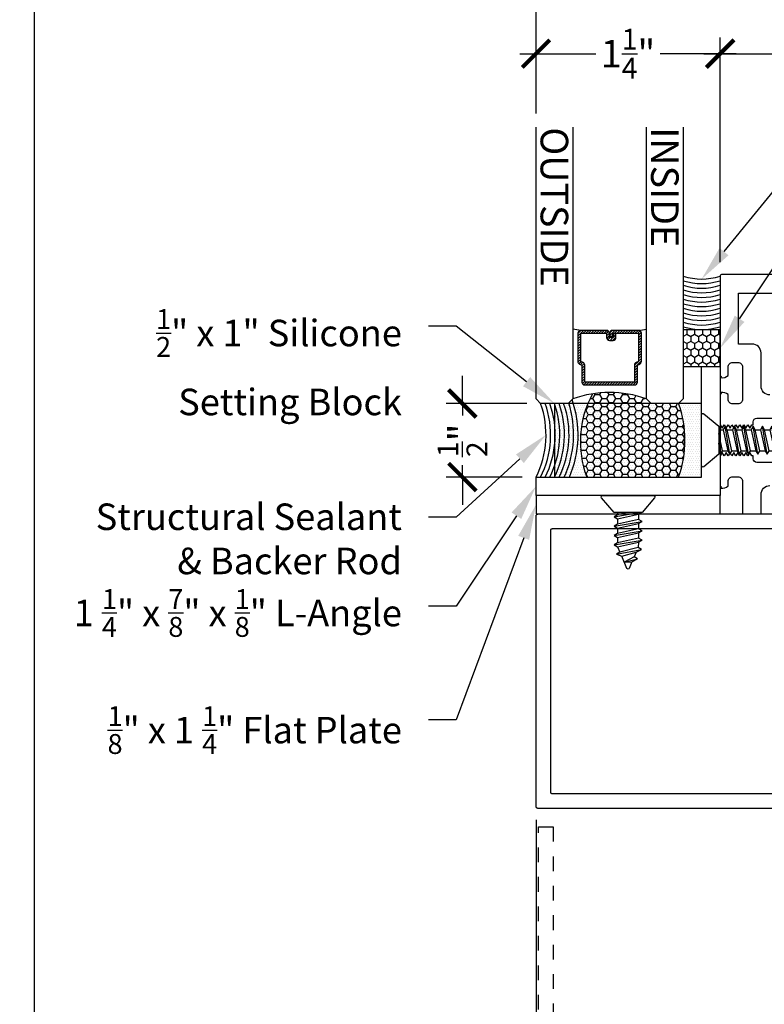
# Model space of a CAD drawing. Units: inches. Extents: x 0 to 184, y 0 to 43.
# Drawn here: x 114 to 119, y 4 to 11 of the extents above; entities that cross this region are included whole.
import ezdxf
from ezdxf import colors
from ezdxf.entities.mleader import LeaderData, LeaderLine
from ezdxf.math import Vec2, Vec3

# ---------------------------------------------------------------- set-up
doc = ezdxf.new("R2010")
doc.units = ezdxf.units.IN
doc.header["$LTSCALE"] = 0.25
doc.header["$MEASUREMENT"] = 0
doc.linetypes.add('HIDDEN2', pattern=[0.1875, 0.125, -0.0625])
for name, color, linetype in [('Arcadia-Access', 9, 'Continuous'), ('Arcadia-Dim', 4, 'Continuous'), ('Arcadia-Hidden', 1, 'HIDDEN2'), ('Arcadia-Profile', 5, 'Continuous'), ('Arcadia-Shade', 8, 'Continuous'), ('Arcadia-Text', 3, 'Continuous')]:
    doc.layers.add(name, color=color, linetype=linetype)
doc.layers.add('Arcadia-Mview', color=6, linetype='Continuous', plot=False)
doc.styles.get("Standard").update_dxf_attribs({"font": 'ARIALN.TTF'})
doc.dimstyles.new('Arcadia-2', dxfattribs={"dimscale": 2, "dimtxt": 0.0938, "dimasz": 0.0938, "dimexe": 0.0546, "dimexo": 0.0469, "dimgap": 0.0469, "dimtad": 0, "dimtih": 1, "dimdec": 4, "dimrnd": 0.0625, "dimzin": 3, "dimdsep": 46, "dimlunit": 4, "dimtxsty": 'Standard', "dimblk": 'ARCHTICK', "dimcen": 0.0469, "dimdle": 0.0546, "dimclrd": 256, "dimclre": 256, "dimclrt": 256, "dimadec": 0, "dimazin": 0, "dimtfac": 0.75, "dimtix": 1, "dimtmove": 2, "dimatfit": 3, "dimfxl": 1, "dimtolj": 1, "dimtzin": 3, "dimlwd": -3, "dimlwe": -3, "dimarcsym": 0})

# ---------------------------------------------------------------- blocks, each defined once
blk = doc.blocks.new('*U35')
at = {"layer": 'Arcadia-Shade'}
h = blk.add_hatch(dxfattribs=at)
h.set_pattern_fill('HONEY', color=256, scale=0.25)
h.paths.add_polyline_path([(-0.25, 0.25), (-0.25, 0), (0, 0), (0, 0.25)])
at = {"layer": 'Arcadia-Profile', "lineweight": -3}
blk.add_lwpolyline([(-0.25, 0.25), (0, 0.25), (0, 0), (-0.25, 0)], close=True, dxfattribs=at)
blk = doc.blocks.new('_ArchTick')
at = {"color": 0, "linetype": 'ByBlock', "lineweight": -3, "const_width": 0.15}
blk.add_lwpolyline([(-0.5, -0.5), (0.5, 0.5)], dxfattribs=at)
blk = doc.blocks.new('*D115')
at = {"layer": 'Arcadia-Dim', "lineweight": -3, "transparency": 16777216}
for p, q in [((118.6556, 9.0838), (118.6556, 10.6092)), ((122.9056, 8.4588), (122.9056, 10.6092)), ((118.5464, 10.5), (120.5513, 10.5)), ((123.0148, 10.5), (121.01, 10.5))]:
    blk.add_line(p, q, dxfattribs=at)
at = {"layer": 'Defpoints', "color": 0, "lineweight": -3, "transparency": 16777216}
for p in [(122.9056, 10.5), (118.6556, 8.99), (122.9056, 8.365)]:
    blk.add_point(p, dxfattribs=at)
at = {"layer": 'Arcadia-Dim', "lineweight": -3, "transparency": 16777216, "xscale": 0.1876, "yscale": 0.1876, "zscale": 0.1876, "rotation": 180}
blk.add_blockref('_ArchTick', (118.6556, 10.5), dxfattribs=at)
at = {"layer": 'Arcadia-Dim', "lineweight": -3, "transparency": 16777216, "xscale": 0.1876, "yscale": 0.1876, "zscale": 0.1876}
blk.add_blockref('_ArchTick', (122.9056, 10.5), dxfattribs=at)
at = {"layer": 'Arcadia-Dim', "lineweight": -3, "transparency": 16777216, "insert": (120.7806, 10.5), "char_height": 0.1876, "attachment_point": 5}
blk.add_mtext('\\A1;4{\\H0.75x;\\S1/4;}"', dxfattribs=at)
blk = doc.blocks.new('*D116')
at = {"layer": 'Arcadia-Dim', "lineweight": -3, "transparency": 16777216}
for p, q in [((117.4056, 10.0938), (117.4056, 11.1092)), ((122.9056, 8.4588), (122.9056, 11.1092)), ((117.2964, 11), (119.931, 11)), ((123.0148, 11), (120.3802, 11))]:
    blk.add_line(p, q, dxfattribs=at)
at = {"layer": 'Defpoints', "color": 0, "lineweight": -3, "transparency": 16777216}
for p in [(122.9056, 11), (117.4056, 10), (122.9056, 8.365)]:
    blk.add_point(p, dxfattribs=at)
at = {"layer": 'Arcadia-Dim', "lineweight": -3, "transparency": 16777216, "xscale": 0.1876, "yscale": 0.1876, "zscale": 0.1876, "rotation": 180}
blk.add_blockref('_ArchTick', (117.4056, 11), dxfattribs=at)
at = {"layer": 'Arcadia-Dim', "lineweight": -3, "transparency": 16777216, "xscale": 0.1876, "yscale": 0.1876, "zscale": 0.1876}
blk.add_blockref('_ArchTick', (122.9056, 11), dxfattribs=at)
at = {"layer": 'Arcadia-Dim', "lineweight": -3, "transparency": 16777216, "insert": (120.1556, 11), "char_height": 0.1876, "attachment_point": 5}
blk.add_mtext('\\A1;5{\\H0.75x;\\S1/2;}"', dxfattribs=at)
blk = doc.blocks.new('*D117')
at = {"layer": 'Arcadia-Dim', "lineweight": -3, "transparency": 16777216}
for p, q in [((117.4056, 10.0938), (117.4056, 10.6092)), ((118.6556, 9.0838), (118.6556, 10.6092)), ((117.2964, 10.5), (117.8116, 10.5)), ((118.7648, 10.5), (118.2496, 10.5))]:
    blk.add_line(p, q, dxfattribs=at)
at = {"layer": 'Defpoints', "color": 0, "lineweight": -3, "transparency": 16777216}
for p in [(118.6556, 10.5), (117.4056, 10), (118.6556, 8.99)]:
    blk.add_point(p, dxfattribs=at)
at = {"layer": 'Arcadia-Dim', "lineweight": -3, "transparency": 16777216, "xscale": 0.1876, "yscale": 0.1876, "zscale": 0.1876, "rotation": 180}
blk.add_blockref('_ArchTick', (117.4056, 10.5), dxfattribs=at)
at = {"layer": 'Arcadia-Dim', "lineweight": -3, "transparency": 16777216, "xscale": 0.1876, "yscale": 0.1876, "zscale": 0.1876}
blk.add_blockref('_ArchTick', (118.6556, 10.5), dxfattribs=at)
at = {"layer": 'Arcadia-Dim', "lineweight": -3, "transparency": 16777216, "insert": (118.0306, 10.5), "char_height": 0.1876, "attachment_point": 5}
blk.add_mtext('\\A1;1{\\H0.75x;\\S1/4;}"', dxfattribs=at)
blk = doc.blocks.new('*D119')
at = {"layer": 'Arcadia-Dim', "lineweight": -3, "transparency": 16777216}
for p, q in [((117.4056, 5.2972), (117.4056, 0.3908)), ((121.9056, 5.2972), (121.9056, 0.3908)), ((117.2964, 0.5), (119.4279, 0.5)), ((122.0148, 0.5), (119.8833, 0.5))]:
    blk.add_line(p, q, dxfattribs=at)
at = {"layer": 'Defpoints', "color": 0, "lineweight": -3, "transparency": 16777216}
for p in [(117.4056, 5.391), (121.9056, 5.391), (121.9056, 0.5)]:
    blk.add_point(p, dxfattribs=at)
at = {"layer": 'Arcadia-Dim', "lineweight": -3, "transparency": 16777216, "xscale": 0.1876, "yscale": 0.1876, "zscale": 0.1876, "rotation": 180}
blk.add_blockref('_ArchTick', (117.4056, 0.5), dxfattribs=at)
at = {"layer": 'Arcadia-Dim', "lineweight": -3, "transparency": 16777216, "xscale": 0.1876, "yscale": 0.1876, "zscale": 0.1876}
blk.add_blockref('_ArchTick', (121.9056, 0.5), dxfattribs=at)
at = {"layer": 'Arcadia-Dim', "lineweight": -3, "transparency": 16777216, "insert": (119.6556, 0.5), "char_height": 0.1876, "attachment_point": 5}
blk.add_mtext('\\A1;4{\\H0.75x;\\S1/2;}"', dxfattribs=at)
blk = doc.blocks.new('*U11')
at = {"layer": 'Arcadia-Profile'}
for p, q in [((0.116, 0.0716), (0.1466, 0.0716)), ((0.1919, -0.0952), (0.1602, 0.0952)), ((0.1738, 0.0716), (0.21, 0.0716)), ((0.2554, -0.0952), (0.2236, 0.0952)), ((0.2372, 0.0716), (0.2735, 0.0716)), ((0.3188, -0.0952), (0.2871, 0.0952)), ((0.3007, 0.0716), (0.337, 0.0716)), ((0.3823, -0.0952), (0.3505, 0.0952)), ((0.3641, 0.0716), (0.4004, 0.0716)), ((0.4457, -0.0952), (0.414, 0.0952)), ((0.4276, 0.0716), (0.4639, 0.0716)), ((0.5092, -0.0952), (0.4775, 0.0952)), ((0.4911, 0.0716), (0.5273, 0.0716)), ((0.5726, -0.0952), (0.5409, 0.0952)), ((0.5545, 0.0716), (0.5908, 0.0716)), ((0.6361, -0.0952), (0.6044, 0.0952)), ((0.618, 0.0716), (0.6542, 0.0716)), ((0.6996, -0.0952), (0.6678, 0.0952)), ((0.6814, 0.0716), (0.7177, 0.0716)), ((0.763, -0.0952), (0.7313, 0.0952)), ((0.7449, 0.0716), (0.7811, 0.0716)), ((0.8265, -0.0952), (0.7947, 0.0952)), ((0.8083, 0.0716), (0.8446, 0.0716)), ((0.8899, -0.0952), (0.8582, 0.0952)), ((0.8718, 0.0716), (0.9081, 0.0716)), ((0.9534, -0.0952), (0.9216, 0.0952)), ((0.9352, 0.0716), (0.9715, 0.0716)), ((1.0168, -0.0952), (0.9851, 0.0952)), ((0.9987, 0.0716), (1.035, 0.0716)), ((1.0803, -0.0952), (1.0486, 0.0952)), ((1.0621, 0.0716), (1.0984, 0.0716)), ((1.1437, -0.0952), (1.112, 0.0952)), ((1.1256, 0.0716), (1.1619, 0.0716)), ((1.2072, -0.0952), (1.1755, 0.0952)), ((1.1891, 0.0716), (1.2253, 0.0716)), ((1.2707, -0.0952), (1.2389, 0.0952)), ((1.2525, 0.0716), (1.2888, 0.0716)), ((1.3341, -0.0952), (1.3024, 0.0952)), ((1.316, 0.0716), (1.3526, 0.068)), ((1.3977, -0.0781), (1.3662, 0.0915)), ((1.3839, 0.0547), (1.4164, 0.0405)), ((1.4516, -0.026), (1.4299, 0.064)), ((0.1285, -0.0952), (0.116, -0.0205)), ((1.3477, -0.0717), (1.3841, -0.0546)), ((0.142, -0.0717), (0.1783, -0.0717)), ((0.2055, -0.0717), (0.2418, -0.0717)), ((0.269, -0.0717), (0.3052, -0.0717)), ((0.3324, -0.0717), (0.3687, -0.0717)), ((0.3959, -0.0717), (0.4321, -0.0717)), ((0.4593, -0.0717), (0.4956, -0.0717)), ((0.5228, -0.0717), (0.5591, -0.0717)), ((0.5862, -0.0717), (0.6225, -0.0717)), ((0.6497, -0.0717), (0.686, -0.0717)), ((0.7131, -0.0717), (0.7494, -0.0717)), ((0.7766, -0.0717), (0.8129, -0.0717)), ((0.8401, -0.0717), (0.8763, -0.0717)), ((0.9035, -0.0717), (0.9398, -0.0717)), ((0.967, -0.0717), (1.0032, -0.0717)), ((1.0304, -0.0717), (1.0667, -0.0717)), ((1.0939, -0.0717), (1.1301, -0.0717)), ((1.1573, -0.0717), (1.1936, -0.0717)), ((1.2208, -0.0717), (1.2571, -0.0717)), ((1.2842, -0.0717), (1.3205, -0.0717))]:
    blk.add_line(p, q, dxfattribs=at)
blk.add_lwpolyline([(0.116, -0.0952), (0.0157, -0.1793, -0.666684), (0, -0.172), (0, 0.172, -0.666684), (0.0157, 0.1793), (0.116, 0.0952)], format="xyb", close=True, dxfattribs=at)
for points in [[(0.1919, -0.0952), (0.2055, -0.0717), (0.1738, 0.0716), (0.1602, 0.0952), (0.1466, 0.0716), (0.1783, -0.0717)], [(0.2554, -0.0952), (0.269, -0.0717), (0.2372, 0.0716), (0.2236, 0.0952), (0.21, 0.0716), (0.2418, -0.0717)], [(0.3188, -0.0952), (0.3324, -0.0717), (0.3007, 0.0716), (0.2871, 0.0952), (0.2735, 0.0716), (0.3052, -0.0717)], [(0.3823, -0.0952), (0.3959, -0.0717), (0.3641, 0.0716), (0.3505, 0.0952), (0.337, 0.0716), (0.3687, -0.0717)], [(0.4457, -0.0952), (0.4593, -0.0717), (0.4276, 0.0716), (0.414, 0.0952), (0.4004, 0.0716), (0.4321, -0.0717)], [(0.5092, -0.0952), (0.5228, -0.0717), (0.4911, 0.0716), (0.4775, 0.0952), (0.4639, 0.0716), (0.4956, -0.0717)], [(0.5726, -0.0952), (0.5862, -0.0717), (0.5545, 0.0716), (0.5409, 0.0952), (0.5273, 0.0716), (0.5591, -0.0717)], [(0.6361, -0.0952), (0.6497, -0.0717), (0.618, 0.0716), (0.6044, 0.0952), (0.5908, 0.0716), (0.6225, -0.0717)], [(0.6996, -0.0952), (0.7131, -0.0717), (0.6814, 0.0716), (0.6678, 0.0952), (0.6542, 0.0716), (0.686, -0.0717)], [(0.763, -0.0952), (0.7766, -0.0717), (0.7449, 0.0716), (0.7313, 0.0952), (0.7177, 0.0716), (0.7494, -0.0717)], [(0.8265, -0.0952), (0.8401, -0.0717), (0.8083, 0.0716), (0.7947, 0.0952), (0.7811, 0.0716), (0.8129, -0.0717)], [(0.8899, -0.0952), (0.9035, -0.0717), (0.8718, 0.0716), (0.8582, 0.0952), (0.8446, 0.0716), (0.8763, -0.0717)], [(0.9534, -0.0952), (0.967, -0.0717), (0.9352, 0.0716), (0.9216, 0.0952), (0.9081, 0.0716), (0.9398, -0.0717)], [(1.0168, -0.0952), (1.0304, -0.0717), (0.9987, 0.0716), (0.9851, 0.0952), (0.9715, 0.0716), (1.0032, -0.0717)], [(1.0803, -0.0952), (1.0939, -0.0717), (1.0621, 0.0716), (1.0486, 0.0952), (1.035, 0.0716), (1.0667, -0.0717)], [(1.1437, -0.0952), (1.1573, -0.0717), (1.1256, 0.0716), (1.112, 0.0952), (1.0984, 0.0716), (1.1301, -0.0717)], [(1.2072, -0.0952), (1.2208, -0.0717), (1.1891, 0.0716), (1.1755, 0.0952), (1.1619, 0.0716), (1.1936, -0.0717)], [(1.2707, -0.0952), (1.2842, -0.0717), (1.2525, 0.0716), (1.2389, 0.0952), (1.2253, 0.0716), (1.2571, -0.0717)], [(1.3341, -0.0952), (1.3477, -0.0717), (1.316, 0.0716), (1.3024, 0.0952), (1.2888, 0.0716), (1.3205, -0.0717)], [(1.3839, 0.0547), (1.3662, 0.0915), (1.3526, 0.068), (1.3841, -0.0546), (1.3977, -0.0781), (1.4123, -0.0426)]]:
    blk.add_lwpolyline(points, close=True, dxfattribs=at)
for points in [[(0.116, -0.0736), (0.1285, -0.0952), (0.142, -0.0717), (0.116, 0.046)], [(1.4516, -0.026), (1.4494, 0.0262), (1.4299, 0.064), (1.4164, 0.0405), (1.4516, -0.026)]]:
    blk.add_lwpolyline(points, dxfattribs=at)
blk.add_lwpolyline([(1.4494, 0.0262), (1.4951, 0.0073, -0.665055), (1.4951, -0.0075), (1.4123, -0.0426)], format="xyb", dxfattribs=at)
blk = doc.blocks.new('*U31')
at = {"layer": 'Arcadia-Shade', "lineweight": -3}
h = blk.add_hatch(dxfattribs=at)
h.set_pattern_fill('ANSI31', color=256, scale=0.1, style=0)
h.set_pattern_definition([(45, (-12.490091, -10.793534), (-0.008838835, 0.008838835), [])])
edge = h.paths.add_edge_path()
edge.add_line((0.499, 0.4286), (0.523, 0.4286))
edge.add_arc((0.523, 0.4482), 0.0197, 270, 360)
edge.add_line((0.5427, 0.4482), (0.5427, 0.4732))
edge.add_line((0.5427, 0.4732), (0.523, 0.4732))
edge.add_line((0.523, 0.4732), (0.523, 0.4482))
edge.add_line((0.523, 0.4482), (0.499, 0.4482))
edge.add_line((0.499, 0.4482), (0.499, 0.4763))
edge.add_arc((0.4793, 0.4763), 0.0197, 360, 450)
edge.add_line((0.4793, 0.496), (0.3036, 0.496))
edge.add_arc((0.3036, 0.4763), 0.0197, 90, 180)
edge.add_line((0.284, 0.4763), (0.284, 0.2858))
edge.add_arc((0.3036, 0.2858), 0.0197, 180, 245.45293)
edge.add_line((0.2955, 0.2679), (0.3114, 0.2606))
edge.add_line((0.3114, 0.2606), (0.3114, 0.1457))
edge.add_arc((0.3311, 0.1457), 0.0197, 180, 270)
edge.add_line((0.3311, 0.126), (0.6689, 0.126))
edge.add_arc((0.6689, 0.1457), 0.0197, 270, 360)
edge.add_line((0.6886, 0.1457), (0.6886, 0.2606))
edge.add_line((0.6886, 0.2606), (0.7045, 0.2679))
edge.add_arc((0.6964, 0.2858), 0.0197, 294.54707, 360)
edge.add_line((0.716, 0.2858), (0.716, 0.4763))
edge.add_arc((0.6964, 0.4763), 0.0197, 0, 90)
edge.add_line((0.6964, 0.496), (0.5207, 0.496))
edge.add_arc((0.5207, 0.4763), 0.0197, 90, 180)
edge.add_line((0.501, 0.4763), (0.501, 0.4522))
edge.add_line((0.501, 0.4522), (0.5207, 0.4522))
edge.add_line((0.5207, 0.4522), (0.5207, 0.4763))
edge.add_line((0.5207, 0.4763), (0.6964, 0.4763))
edge.add_line((0.6964, 0.4763), (0.6964, 0.2858))
edge.add_line((0.6964, 0.2858), (0.6804, 0.2786))
edge.add_arc((0.6886, 0.2606), 0.0197, 114.54707, 180)
edge.add_line((0.6689, 0.2606), (0.6689, 0.1457))
edge.add_line((0.6689, 0.1457), (0.3311, 0.1457))
edge.add_line((0.3311, 0.1457), (0.3311, 0.2606))
edge.add_arc((0.3114, 0.2606), 0.0197, 0, 65.45293)
edge.add_line((0.3196, 0.2786), (0.3036, 0.2858))
edge.add_line((0.3036, 0.2858), (0.3036, 0.4763))
edge.add_line((0.3036, 0.4763), (0.4793, 0.4763))
edge.add_line((0.4793, 0.4763), (0.4793, 0.4482))
edge.add_arc((0.499, 0.4482), 0.0197, 180, 270)
at = {"layer": 'Arcadia-Profile'}
for p, q in [((0, 0.0312), (0, 1.875)), ((0.25, 1.875), (0.25, 0.0312)), ((0.75, 0.0312), (0.75, 1.875)), ((1, 1.875), (1, 0.0312)), ((0.3036, 0.496), (0.25, 0.5054)), ((0.6964, 0.496), (0.75, 0.5054)), ((0.708, 0.27), (0.7122, 0.2742)), ((0.0312, 0), (0, 0.0312)), ((0.0312, 0), (0, 0.0312)), ((0.0312, 0), (0, 0.0312)), ((0.0312, 0), (0, 0.0312)), ((0.0312, 0), (0, 0.0312)), ((0.2188, 0), (0.0312, 0)), ((0.2188, 0), (0.0312, 0)), ((0.25, 0.0312), (0.2188, 0)), ((0.25, 0.0312), (0.2188, 0)), ((0.7812, 0), (0.75, 0.0312)), ((0.9688, 0), (0.7812, 0)), ((1, 0.0312), (0.9688, 0))]:
    blk.add_line(p, q, dxfattribs=at)
blk.add_lwpolyline([(0.499, 0.4286), (0.523, 0.4286, 0.414214), (0.5427, 0.4482), (0.5427, 0.4732), (0.523, 0.4732), (0.523, 0.4482), (0.499, 0.4482), (0.499, 0.4763, 0.414214), (0.4793, 0.496), (0.3036, 0.496, 0.414214), (0.284, 0.4763), (0.284, 0.2858, 0.293619), (0.2955, 0.2679), (0.3114, 0.2606), (0.3114, 0.1457, 0.414214), (0.3311, 0.126), (0.6689, 0.126, 0.414214), (0.6886, 0.1457), (0.6886, 0.2606), (0.7045, 0.2679, 0.293619), (0.716, 0.2858), (0.716, 0.4763, 0.414214), (0.6964, 0.496), (0.5207, 0.496, 0.414214), (0.501, 0.4763), (0.501, 0.4522), (0.5207, 0.4522), (0.5207, 0.4763), (0.6964, 0.4763), (0.6964, 0.2858), (0.6804, 0.2786, 0.293619), (0.6689, 0.2606), (0.6689, 0.1457), (0.3311, 0.1457), (0.3311, 0.2606, 0.293619), (0.3196, 0.2786), (0.3036, 0.2858), (0.3036, 0.4763), (0.4793, 0.4763), (0.4793, 0.4482, 0.414214)], format="xyb", close=True, dxfattribs=at)
blk.add_arc((0.5, -0.6625), 0.7374, 70.18348, 109.81652, dxfattribs=at)
blk = doc.blocks.new('*D121')
at = {"layer": 'Arcadia-Dim', "lineweight": -3, "transparency": 16777216}
for p, q in [((116.9056, 8.125), (116.9056, 8.3126)), ((117.3432, 8.125), (116.7964, 8.125)), ((116.9056, 8.125), (116.9056, 8.0442)), ((116.9056, 7.625), (116.9056, 7.7058)), ((117.3118, 7.625), (116.7964, 7.625)), ((116.9056, 7.625), (116.9056, 7.4374))]:
    blk.add_line(p, q, dxfattribs=at)
at = {"layer": 'Defpoints', "color": 0, "lineweight": -3, "transparency": 16777216}
for p in [(116.9056, 8.125), (117.437, 8.125), (117.4056, 7.625)]:
    blk.add_point(p, dxfattribs=at)
at = {"layer": 'Arcadia-Dim', "lineweight": -3, "transparency": 16777216, "xscale": 0.1876, "yscale": 0.1876, "zscale": 0.1876}
for p, rotation in [((116.9056, 8.125), 270), ((116.9056, 7.625), 90)]:
    blk.add_blockref('_ArchTick', p, dxfattribs=dict(at, rotation=rotation))
at = {"layer": 'Arcadia-Dim', "lineweight": -3, "transparency": 16777216, "insert": (116.9056, 7.875), "char_height": 0.1876, "attachment_point": 5, "rotation": 90}
blk.add_mtext('\\A1;{\\H0.75x;\\S1/2;}"', dxfattribs=at)
blk = doc.blocks.new('*U32')
at = {"layer": 'Arcadia-Profile'}
for p, q in [((0.1437, -0.0952), (0.116, 0.0712)), ((0.1256, 0.0716), (0.1619, 0.0716)), ((0.2072, -0.0952), (0.1755, 0.0952)), ((0.1891, 0.0716), (0.2253, 0.0716)), ((0.2707, -0.0952), (0.2389, 0.0952)), ((0.2525, 0.0716), (0.2888, 0.0716)), ((0.3341, -0.0952), (0.3024, 0.0952)), ((0.316, 0.0716), (0.3526, 0.068)), ((0.3977, -0.0781), (0.3662, 0.0915)), ((0.3839, 0.0547), (0.4164, 0.0405)), ((0.4516, -0.026), (0.4299, 0.064)), ((0.3477, -0.0717), (0.3841, -0.0546)), ((0.116, -0.0717), (0.1301, -0.0717)), ((0.1573, -0.0717), (0.1936, -0.0717)), ((0.2208, -0.0717), (0.2571, -0.0717)), ((0.2842, -0.0717), (0.3205, -0.0717))]:
    blk.add_line(p, q, dxfattribs=at)
blk.add_lwpolyline([(0.116, -0.0952), (0.0157, -0.1793, -0.666684), (0, -0.172), (0, 0.172, -0.666684), (0.0157, 0.1793), (0.116, 0.0952)], format="xyb", close=True, dxfattribs=at)
for points in [[(0.116, -0.0077), (0.1301, -0.0717), (0.1437, -0.0952), (0.1573, -0.0717), (0.1256, 0.0716), (0.116, 0.0883)], [(0.4516, -0.026), (0.4494, 0.0262), (0.4299, 0.064), (0.4164, 0.0405), (0.4516, -0.026)]]:
    blk.add_lwpolyline(points, dxfattribs=at)
for points in [[(0.2072, -0.0952), (0.2208, -0.0717), (0.1891, 0.0716), (0.1755, 0.0952), (0.1619, 0.0716), (0.1936, -0.0717)], [(0.2707, -0.0952), (0.2842, -0.0717), (0.2525, 0.0716), (0.2389, 0.0952), (0.2253, 0.0716), (0.2571, -0.0717)], [(0.3341, -0.0952), (0.3477, -0.0717), (0.316, 0.0716), (0.3024, 0.0952), (0.2888, 0.0716), (0.3205, -0.0717)], [(0.3839, 0.0547), (0.3662, 0.0915), (0.3526, 0.068), (0.3841, -0.0546), (0.3977, -0.0781), (0.4123, -0.0426)]]:
    blk.add_lwpolyline(points, close=True, dxfattribs=at)
blk.add_lwpolyline([(0.4494, 0.0262), (0.4951, 0.0073, -0.665055), (0.4951, -0.0075), (0.4123, -0.0426)], format="xyb", dxfattribs=at)

msp = doc.modelspace()

# ---------------------------------------------------------------- hatches: boundary and pattern name
at = {"layer": 'Arcadia-Shade', "lineweight": -3}
h = msp.add_hatch(dxfattribs=at)
h.set_pattern_fill('HONEY', color=256, scale=0.25)
h.set_pattern_definition([(360, (133.229592, 19.092503), (0.046875, 0.027063294), [0.03125, -0.0625]), (120, (133.229592, 19.092503), (-0.046875, 0.027063294), [0.03125, -0.0625]), (60, (133.229592, 19.092503), (2e-17, 0.054126588), [-0.0625, 0.03125])])
edge = h.paths.add_edge_path()
edge.add_arc((117.6669, 7.875), 0.75034, 340.537936, 379.462065)
edge.add_line((118.37437, 8.125), (118.18687, 8.125))
edge.add_line((118.18687, 8.125), (118.15562, 8.15625))
edge.add_arc((117.90562, 7.46248), 0.73744, 70.183358, 99.099206)
edge.add_arc((118.39603, 7.8644), 0.68915, 151.74495, 200.327512)
edge.add_line((117.7498, 7.625), (118.37437, 7.625))
h = msp.add_hatch(dxfattribs=at)
h.set_pattern_fill('DOTS', color=256, scale=0.25)
h.set_pattern_definition([(0, (113.321872, 5.471396), (0.0078125, 0.015625), [0, -0.015625])])
h.paths.add_polyline_path([(117.53062, 8.125), (117.5305, 7.625), (118.53062, 7.625), (118.53062, 8.125)])

# ---------------------------------------------------------------- linework, layer by layer
at = {"layer": 'Arcadia-Access', "lineweight": -3}
for centre, radius, start, end in [((118.53062, 9.33817), 0.39948, 251.765354, 288.234646), ((118.53062, 9.30692), 0.39948, 251.765354, 288.234646), ((118.53062, 9.27567), 0.39948, 251.765354, 288.234646), ((118.53062, 9.24442), 0.39948, 251.765354, 288.234646), ((118.53062, 9.21317), 0.39948, 251.765354, 288.234646), ((118.53062, 9.18192), 0.39948, 251.765354, 288.234646), ((118.53062, 9.15067), 0.39948, 251.765354, 288.234646), ((118.53062, 9.11942), 0.39948, 251.765354, 288.234646), ((118.53062, 9.08817), 0.39948, 251.765354, 288.234646), ((118.53062, 9.05692), 0.39948, 251.765354, 288.234646), ((118.53062, 9.02567), 0.39948, 251.765354, 288.234646), ((116.8665, 7.91176), 0.63839, 333.3081, 19.513212), ((116.89775, 7.91176), 0.63839, 333.3081, 19.513212), ((116.929, 7.91176), 0.63839, 333.3081, 19.513212), ((116.96025, 7.91176), 0.63839, 333.3081, 19.513212), ((116.9915, 7.91176), 0.63839, 333.3081, 19.513212), ((116.96849, 7.91459), 0.69263, 335.285183, 17.94908), ((116.96693, 7.91071), 0.72448, 336.773955, 19.37237)]:
    msp.add_arc(centre, radius, start, end, dxfattribs=at)
at = {"layer": 'Arcadia-Hidden'}
msp.add_lwpolyline([(117.42162, 2.01), (117.42162, 5.25), (117.52162, 5.25), (117.52162, 3.575)], dxfattribs=at)
at = {"layer": 'Arcadia-Mview', "lineweight": -3}
msp.add_lwpolyline([(114, 37.31833), (146, 37.31833), (146, 0), (114, 0)], close=True, dxfattribs=at)
at = {"layer": 'Arcadia-Profile'}
for points in [[(119.64562, 9), (118.66562, 9, 0.4142136), (118.65562, 8.99), (118.65562, 8.31786, 0.3394543), (118.66303, 8.3082), (118.66174, 8.30051, 0.2302109), (118.71062, 8.315), (118.71062, 8.3725, -0.4142136), (118.74162, 8.4035), (118.77762, 8.4035, -0.4142136), (118.80862, 8.3725), (118.80862, 8.1535, -0.4142136), (118.77762, 8.1225), (118.74162, 8.1225, -0.4142136), (118.71062, 8.1535), (118.71062, 8.185, 0.2302109), (118.66174, 8.19949), (118.66303, 8.1918, 0.3394543), (118.65562, 8.18214), (118.65562, 7.98038), (118.66912, 7.957), (118.68262, 7.98038), (118.69612, 7.957), (118.70962, 7.98038), (118.72312, 7.957), (118.73662, 7.98038), (118.75012, 7.957), (118.76362, 7.98038), (118.77712, 7.957), (118.79062, 7.98038), (118.80412, 7.957), (118.81762, 7.98038), (118.83112, 7.957), (118.84462, 7.98038), (118.85812, 7.957), (118.87162, 7.98038), (118.88062, 7.98038), (118.88062, 8, -0.4142136), (118.90562, 8.025), (119.00862, 8.025, -0.4142136)], [(118.99362, 8.183, -0.4142136), (118.93362, 8.243), (118.93362, 8.4685, 0.4142136), (118.87362, 8.5285), (118.78062, 8.5285), (118.78062, 8.875), (119.53062, 8.875)], [(119.00862, 7.725), (118.90562, 7.725, -0.4142136), (118.88062, 7.75), (118.88062, 7.76962), (118.87162, 7.76962), (118.85812, 7.793), (118.84462, 7.76962), (118.83112, 7.793), (118.81762, 7.76962), (118.80412, 7.793), (118.79062, 7.76962), (118.77712, 7.793), (118.76362, 7.76962), (118.75012, 7.793), (118.73662, 7.76962), (118.72312, 7.793), (118.70962, 7.76962), (118.69612, 7.793), (118.68262, 7.76962), (118.66912, 7.793), (118.65562, 7.76962), (118.65562, 7.56786, 0.3394543), (118.66303, 7.5582), (118.66174, 7.55051, 0.2302109), (118.71062, 7.565), (118.71062, 7.5965, -0.4142136), (118.74162, 7.6275), (118.77762, 7.6275, -0.4142136), (118.80862, 7.5965), (118.80862, 7.3775, -0.0201859), (118.80852, 7.375), (118.93362, 7.375), (118.93362, 7.507, -0.4142136), (118.99362, 7.567)]]:
    msp.add_lwpolyline(points, format="xyb", dxfattribs=at)
at = {"layer": 'Arcadia-Profile', "lineweight": -3}
for points in [[(118.65562, 8.375), (118.65562, 7.5), (117.40562, 7.5), (117.40562, 7.625), (118.53062, 7.625), (118.53062, 8.375), (118.65562, 8.375)], [(117.53062, 8.125), (117.5305, 7.625), (118.53062, 7.625), (118.53062, 8.125), (117.53062, 8.125)], [(117.40562, 7.5), (117.40562, 7.375), (118.65562, 7.375), (118.65562, 7.5), (117.40562, 7.5)]]:
    msp.add_lwpolyline(points, dxfattribs=at)
at = {"layer": 'Arcadia-Profile'}
for points in [[(121.88962, 5.375), (117.42162, 5.375), (117.42078, 5.37502), (117.41994, 5.37509), (117.41911, 5.3752), (117.41829, 5.37535), (117.41748, 5.37555), (117.41667, 5.37578), (117.41588, 5.37606), (117.41511, 5.37638), (117.41435, 5.37674), (117.41362, 5.37714), (117.4129, 5.37758), (117.41221, 5.37806), (117.41155, 5.37857), (117.41091, 5.37911), (117.4103, 5.37969), (117.40973, 5.38029), (117.40918, 5.38093), (117.40867, 5.3816), (117.4082, 5.38229), (117.40776, 5.383), (117.40736, 5.38374), (117.407, 5.38449), (117.40668, 5.38527), (117.4064, 5.38606), (117.40616, 5.38686), (117.40597, 5.38767), (117.40581, 5.3885), (117.4057, 5.38933), (117.40564, 5.39016), (117.40562, 5.391), (117.40562, 7.359), (117.40564, 7.35984), (117.4057, 7.36067), (117.40581, 7.3615), (117.40597, 7.36233), (117.40616, 7.36314), (117.4064, 7.36394), (117.40668, 7.36473), (117.407, 7.36551), (117.40736, 7.36626), (117.40776, 7.367), (117.4082, 7.36771), (117.40867, 7.3684), (117.40918, 7.36907), (117.40973, 7.36971), (117.4103, 7.37031), (117.41091, 7.37089), (117.41155, 7.37143), (117.41221, 7.37194), (117.4129, 7.37242), (117.41362, 7.37286), (117.41435, 7.37326), (117.41511, 7.37362), (117.41588, 7.37394), (117.41667, 7.37422), (117.41748, 7.37445), (117.41829, 7.37465), (117.41911, 7.3748), (117.41994, 7.37491), (117.42078, 7.37498), (117.42162, 7.375), (121.88962, 7.375)], [(121.79562, 5.475), (117.51562, 5.475), (117.51509, 5.47501), (117.51457, 5.47506), (117.51405, 5.47512), (117.51354, 5.47522), (117.51303, 5.47534), (117.51253, 5.47549), (117.51203, 5.47566), (117.51155, 5.47587), (117.51108, 5.47609), (117.51062, 5.47634), (117.51017, 5.47661), (117.50974, 5.47691), (117.50932, 5.47723), (117.50893, 5.47757), (117.50855, 5.47793), (117.50819, 5.47831), (117.50785, 5.47871), (117.50753, 5.47912), (117.50723, 5.47955), (117.50696, 5.48), (117.50671, 5.48046), (117.50648, 5.48093), (117.50628, 5.48142), (117.50611, 5.48191), (117.50596, 5.48241), (117.50584, 5.48292), (117.50574, 5.48344), (117.50567, 5.48396), (117.50563, 5.48448), (117.50562, 5.485), (117.50562, 7.265), (117.50563, 7.26552), (117.50567, 7.26605), (117.50574, 7.26656), (117.50584, 7.26708), (117.50596, 7.26759), (117.50611, 7.26809), (117.50628, 7.26858), (117.50648, 7.26907), (117.50671, 7.26954), (117.50696, 7.27), (117.50723, 7.27045), (117.50753, 7.27088), (117.50785, 7.27129), (117.50819, 7.27169), (117.50855, 7.27207), (117.50893, 7.27243), (117.50932, 7.27277), (117.50974, 7.27309), (117.51017, 7.27339), (117.51062, 7.27366), (117.51108, 7.27391), (117.51155, 7.27414), (117.51203, 7.27434), (117.51253, 7.27451), (117.51303, 7.27466), (117.51354, 7.27478), (117.51405, 7.27488), (117.51457, 7.27495), (117.51509, 7.27499), (117.51562, 7.275), (121.79562, 7.275)]]:
    msp.add_lwpolyline(points, dxfattribs=at)
at = {"layer": 'Arcadia-Profile', "lineweight": -3}
for centre, radius, start, end in [((118.53062, 9.36942), 0.39948, 251.765354, 288.234646), ((118.39603, 7.8644), 0.68915, 151.74495, 200.327512), ((116.83525, 7.91176), 0.63839, 333.3081, 19.513212), ((117.6669, 7.875), 0.75034, 340.537936, 19.462065)]:
    msp.add_arc(centre, radius, start, end, dxfattribs=at)

# ---------------------------------------------------------------- block references
at = {"lineweight": -3}
for name, p in [('*U31', (117.40562, 8.125)), ('*U11', (118.53062, 7.875))]:
    msp.add_blockref(name, p, dxfattribs=at)
at = {"lineweight": -3, "rotation": 270}
msp.add_blockref('*U32', (118.03062, 7.5), dxfattribs=at)
at = {"layer": 'Arcadia-Dim', "lineweight": -3, "xscale": -1, "rotation": 90}
msp.add_blockref('*U35', (118.65562, 8.375), dxfattribs=at)

# ---------------------------------------------------------------- texts
at = {"layer": 'Arcadia-Text', "lineweight": -3}
for s, p in [('OUTSIDE', (117.43687, 10)), ('INSIDE', (118.18687, 10))]:
    msp.add_text(s, height=0.1875, rotation=270, dxfattribs=at).set_placement(p)

# ---------------------------------------------------------------- dimensions: what is measured, and where the dimension line sits
at = {"layer": 'Arcadia-Dim', "lineweight": -3}
for base, p1, p2, picture, middle in [((122.90562, 11), (117.40562, 10), (122.90562, 8.365), '*D116', (120.15562, 11)), ((118.65562, 10.5), (117.40562, 10), (118.65562, 8.99), '*D117', (118.03062, 10.5)), ((122.90562, 10.5), (118.65562, 8.99), (122.90562, 8.365), '*D115', (120.78062, 10.5)), ((121.90562, 0.5), (117.40562, 5.391), (121.90562, 5.391), '*D119', (119.65562, 0.5))]:
    dim = msp.add_linear_dim(base=base, p1=p1, p2=p2, dimstyle='Arcadia-2', dxfattribs=at)
    dim.commit()
    dim.dimension.update_dxf_attribs({"geometry": picture, "text_midpoint": middle})
dim = msp.add_linear_dim(base=(116.90562, 8.125), p1=(117.40562, 7.625), p2=(117.43698, 8.125), angle=90, dimstyle='Arcadia-2', override={"dimtmove": 0}, dxfattribs=at)
dim.commit()
dim.dimension.update_dxf_attribs({"geometry": '*D121', "text_midpoint": (116.90562, 7.875), "text_rotation": 90})

# ---------------------------------------------------------------- leaders
at = {"layer": 'Arcadia-Text', "lineweight": -3}
ml = msp.add_multileader_mtext('Standard', dxfattribs=at)
ml.set_content('\\A1;Structural Sealant', color=256)
ml.set_leader_properties()
ml.build(insert=Vec2(0, 0))
ml.multileader.update_dxf_attribs({"dogleg_length": 0.1875, "arrow_head_size": 0.24})
ctx = ml.context
ctx.base_point, ctx.char_height, ctx.arrow_head_size, ctx.landing_gap_size, ctx.plane_origin = Vec3(119.72125, 10.19924), 0.18, 0.24, 0.18, Vec3(126.33356, 13.51937)
notes = []
notes.append((ctx, [(1, (1, 1, 0), (119.53375, 10.19924), (1, 0), 0.1875, [(0, [(118.53062, 8.96994)], 0, [])])]))
ctx.mtext.insert, ctx.mtext.width, ctx.mtext.flow_direction = Vec3(119.90125, 10.29077), 2.5956632, 5
ml = msp.add_multileader_mtext('Standard', dxfattribs=at)
ml.set_content('\\A1;{\\H0.75x;\\S1/4;}" x {\\H0.75x;\\S1/4;}" Double Faced Tape', color=256)
ml.set_leader_properties()
ml.build(insert=Vec2(0, 0))
ml.multileader.update_dxf_attribs({"dogleg_length": 0.1875, "arrow_head_size": 0.24})
ctx = ml.context
ctx.base_point, ctx.char_height, ctx.arrow_head_size, ctx.landing_gap_size, ctx.plane_origin = Vec3(119.72125, 9.82424), 0.18, 0.24, 0.18, Vec3(126.33356, 13.01937)
notes.append((ctx, [(1, (1, 1, 0), (119.53375, 9.82424), (1, 0), 0.1875, [(0, [(118.65562, 8.5)], 0, [])])]))
ctx.mtext.insert, ctx.mtext.width, ctx.mtext.flow_direction = Vec3(119.90125, 9.93922), 2.5956632, 5
ml = msp.add_multileader_mtext('Standard', dxfattribs=at)
ml.set_content('\\A1;{\\H0.75x;\\S1/2;\\H1.3333x;" x 1" Silicone\\PSetting Block}', color=256)
ml.set_leader_properties()
ml.build(insert=Vec2(0, 0))
ml.multileader.update_dxf_attribs({"dogleg_length": 0.1875, "arrow_head_size": 0.24})
ctx = ml.context
ctx.base_point, ctx.char_height, ctx.arrow_head_size, ctx.landing_gap_size, ctx.plane_origin = Vec3(114.98435, 8.6489), 0.18, 0.24, 0.18, Vec3(112.61242, 12.9473)
ctx.text_align_type = 2
notes.append((ctx, [(1, (1, 1, 0), (116.86226, 8.6489), (-1, 0), 0.1875, [(0, [(117.53062, 8.125)], 0, [])])]))
ctx.mtext.insert, ctx.mtext.alignment, ctx.mtext.flow_direction = Vec3(116.49476, 8.76536), 3, 5
ml = msp.add_multileader_mtext('Standard', dxfattribs=at)
ml.set_content('Structural Sealant\\P& Backer Rod', color=256)
ml.set_leader_properties()
ml.build(insert=Vec2(0, 0))
ml.multileader.update_dxf_attribs({"dogleg_length": 0.1875, "arrow_head_size": 0.24})
ctx = ml.context
ctx.base_point, ctx.char_height, ctx.arrow_head_size, ctx.landing_gap_size, ctx.plane_origin = Vec3(114.68617, 7.35365), 0.18, 0.24, 0.18, Vec3(122.60444, 10.81922)
ctx.text_align_type = 2
notes.append((ctx, [(0, (1, 1, 0), (116.86226, 7.35365), (-1, 0), 0.1875, [(0, [(117.47365, 7.91176)], 0, [])])]))
ctx.mtext.insert, ctx.mtext.width, ctx.mtext.alignment, ctx.mtext.flow_direction = Vec3(116.49476, 7.44574), 2.5956632, 3, 5
ml = msp.add_multileader_mtext('Standard', dxfattribs=at)
ml.set_content('\\A1;1 {\\H0.75x;\\S1/4;}"{\\H0.99998x; x \\H0.75x;\\S7/8;\\H1.3333x;"\\H0.99995x; x \\H0.75x;\\S1/8;\\H1.3333x;" L-Angle}', color=256)
ml.set_leader_properties()
ml.build(insert=Vec2(0, 0))
ml.multileader.update_dxf_attribs({"dogleg_length": 0.1875, "arrow_head_size": 0.24})
ctx = ml.context
ctx.base_point, ctx.char_height, ctx.arrow_head_size, ctx.landing_gap_size, ctx.plane_origin = Vec3(114.50554, 6.74809), 0.18, 0.24, 0.18, Vec3(122.60444, 8.91676)
ctx.text_align_type = 2
notes.append((ctx, [(0, (1, 1, 0), (116.86226, 6.74809), (-1, 0), 0.1875, [(0, [(117.40562, 7.5625)], 0, [])])]))
ctx.mtext.insert, ctx.mtext.width, ctx.mtext.alignment, ctx.mtext.flow_direction = Vec3(116.49476, 6.86455), 2.5956632, 3, 5
ml = msp.add_multileader_mtext('Standard', dxfattribs=at)
ml.set_content('\\A1;{\\H0.75x;\\S1/8;}"{\\H0.99998x; x 1 \\H0.75x;\\S1/4;\\H1.3333x;"\\H0.9999x; Flat Plate}', color=256)
ml.set_leader_properties()
ml.build(insert=Vec2(0, 0))
ml.multileader.update_dxf_attribs({"dogleg_length": 0.1875, "arrow_head_size": 0.24})
ctx = ml.context
ctx.base_point, ctx.char_height, ctx.arrow_head_size, ctx.landing_gap_size, ctx.plane_origin = Vec3(114.69445, 5.97779), 0.18, 0.24, 0.18, Vec3(122.60444, 8.14646)
ctx.text_align_type = 2
notes.append((ctx, [(0, (1, 1, 0), (116.86226, 5.97779), (-1, 0), 0.1875, [(0, [(117.40562, 7.4375)], 0, [])])]))
ctx.mtext.insert, ctx.mtext.width, ctx.mtext.alignment, ctx.mtext.flow_direction = Vec3(116.49476, 6.06927), 2.5956632, 3, 5
for ctx, leaders in notes:
    for number, flags, end, landing, length, lines in leaders:
        leader = LeaderData()
        leader.index, (leader.has_last_leader_line, leader.has_dogleg_vector, leader.attachment_direction) = number, flags
        leader.last_leader_point, leader.dogleg_vector, leader.dogleg_length = Vec3(end), Vec3(landing), length
        for number, points, colour, breaks in lines:
            line = LeaderLine()
            line.index, line.vertices, line.color, line.breaks = number, Vec3.list(points), colors.encode_raw_color(colour), breaks
            leader.lines.append(line)
        ctx.leaders.append(leader)

doc.saveas('drawing.dxf')
